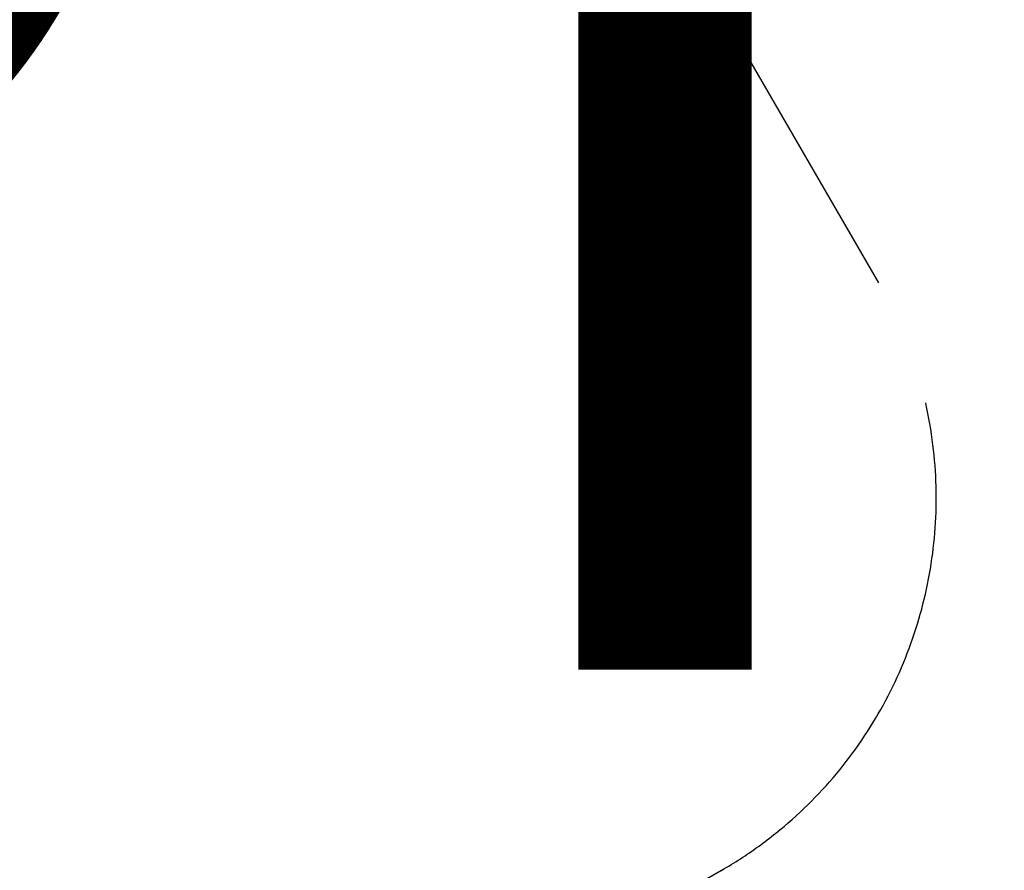
# Model space of a CAD drawing. Units: millimetres. Extents: x 4864816 to 5874436, y 1557669 to 2271309.
# Drawn here: x 5272019 to 5273164, y 2005159 to 2006149 of the extents above; entities that cross this region are included whole.
import ezdxf
from ezdxf.enums import TextEntityAlignment as Align
from ezdxf.xclip import XClip

# ---------------------------------------------------------------- set-up
doc = ezdxf.new("R2010")
doc.units = ezdxf.units.MM
doc.header["$LTSCALE"] = 100
doc.header["$XCLIPFRAME"] = 2
doc.linetypes.add('xref 단지배치도(MD+RD)-작업중$0$xref 단지배치도(MD+RD)$0$HIDDEN', pattern=[9.525, 6.35, -3.175])
doc.layers.get('Defpoints').update_dxf_attribs({"color": 175})
for name, color, linetype in [('area', 7, 'Continuous'), ('xref 단지배치도(MD+RD)-작업중$0$xref 단지배치도(MD+RD)$0$001그룹한', 6, 'Continuous'), ('xref 단지배치도(MD+RD)-작업중$0$xref 단지배치도(MD+RD)$0$안전거리', 251, 'xref 단지배치도(MD+RD)-작업중$0$xref 단지배치도(MD+RD)$0$HIDDEN')]:
    doc.layers.add(name, color=color, linetype=linetype)
doc.styles.add('xref 단지배치도(MD+RD)-작업중$0$qqqqq$0$맑은고딕B', font='txt')

# ---------------------------------------------------------------- blocks, each defined once
blk = doc.blocks.new('xref 단지배치도(MD+RD)-작업중$0$xref 단지배치도(MD+RD)$0$PJ-WP1003')
at = {"layer": 'xref 단지배치도(MD+RD)-작업중$0$xref 단지배치도(MD+RD)$0$안전거리'}
for p, q in [((-200618.8, 27053.1), (-199013.3, 27053.1)), ((-201118.8, 25144.3), (-201118.8, 26553.1))]:
    blk.add_line(p, q, dxfattribs=at)
blk.add_arc((-200618.8, 26553.1), 500, 90, 180, dxfattribs=at)
blk = doc.blocks.new('xref 단지배치도(MD+RD)-작업중$0$A$C5F693781')
at = {"layer": 'xref 단지배치도(MD+RD)-작업중$0$xref 단지배치도(MD+RD)$0$001그룹한'}
for points in [[(-40620, -48176.1, 0.308363), (-69187.2, -37349.3)], [(-53366.6, -56044.1, -0.266326), (-62257.3, -36604.2)], [(-38027.4, -59825.4, 0.363682), (-62347.4, -38602.7, 0.363682)]]:
    blk.add_lwpolyline(points, format="xyb", dxfattribs=at)
at = {"layer": 'xref 단지배치도(MD+RD)-작업중$0$xref 단지배치도(MD+RD)$0$001그룹한', "rotation": 210.0528801221891}
blk.add_blockref('xref 단지배치도(MD+RD)-작업중$0$xref 단지배치도(MD+RD)$0$PJ-WP1003', (-243353.4, -125552.6, 0), dxfattribs=at)
blk = doc.blocks.new('xref 단지배치도(MD+RD)-작업중')
at = {"layer": 'Defpoints', "linetype": 'Continuous', "style": 'xref 단지배치도(MD+RD)-작업중$0$qqqqq$0$맑은고딕B'}
blk.add_text('어린이놀이터1', height=1800, dxfattribs=at).set_placement((1837971.2, 883042.3, 0), align=Align.MIDDLE_CENTER)
blk.add_blockref('xref 단지배치도(MD+RD)-작업중$0$A$C5F693781', (1888583.9, 930213.9))

msp = doc.modelspace()

# ---------------------------------------------------------------- block references
at = {"layer": 'area'}
ref = msp.add_blockref('xref 단지배치도(MD+RD)-작업중', (3440407.8, 1123444.6), dxfattribs=at)
XClip(ref).set_block_clipping_path([(1466407.8069766955, 458644.617528894), (2331607.8069771742, 1123444.6175288889)])

doc.saveas('drawing.dxf')
